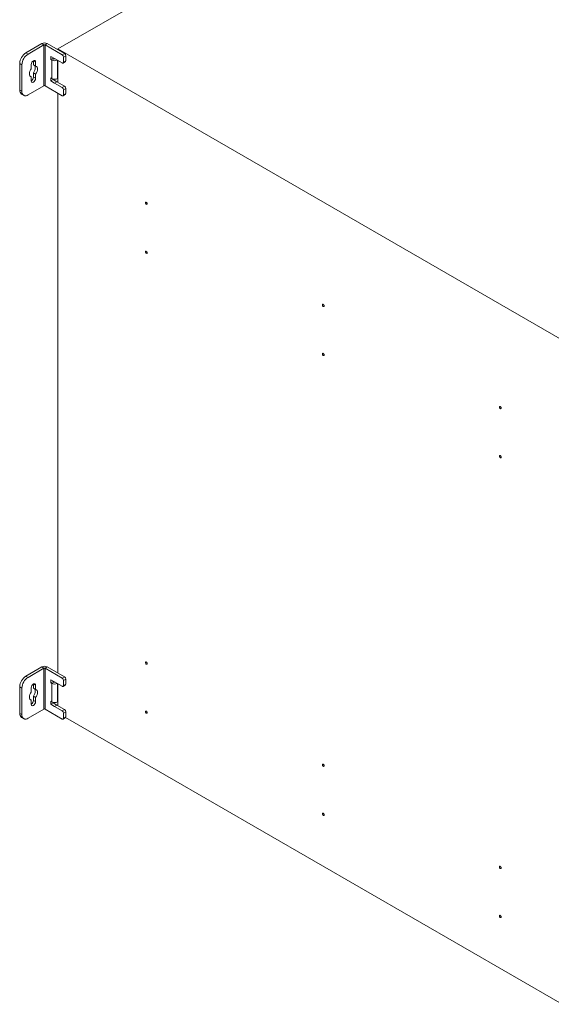
# Model space of a CAD drawing. Units: millimetres. Extents: x 63 to 4321, y 73 to 3068.
# Drawn here: x 3297 to 3535, y 2260 to 2701 of the extents above; entities that cross this region are included whole.
import ezdxf

# ---------------------------------------------------------------- set-up
doc = ezdxf.new("R2010")
doc.units = ezdxf.units.MM
doc.header["$LTSCALE"] = 2

msp = doc.modelspace()

# ---------------------------------------------------------------- linework, layer by layer
at = {"linetype": 'Continuous', "lineweight": 18}
for p, q in [((3313.85, 2688.35), (3551.65, 2825.63)), ((3306.64, 2690.73), (3299.54, 2686.63)), ((3307.63, 2690.16), (3300.53, 2686.06)), ((3307.63, 2690.16), (3306.64, 2690.73)), ((3307.63, 2690.16), (3307.63, 2671.85)), ((3308.1, 2690.16), (3309.09, 2690.73)), ((3308.1, 2671.85), (3308.1, 2690.16)), ((3308.1, 2690.16), (3315.79, 2685.72)), ((3309.09, 2690.73), (3316.78, 2686.29)), ((3299.54, 2686.63), (3300.53, 2686.06)), ((3313.85, 2688.35), (3313.85, 2687.98)), ((3541.74, 2556.79), (3313.85, 2688.35)), ((3315.79, 2685.72), (3316.78, 2686.29)), ((3297.76, 2681.26), (3296.77, 2681.83)), ((3296.77, 2681.83), (3296.77, 2669.93)), ((3301.92, 2681.37), (3301.92, 2679.49)), ((3302.91, 2683.09), (3303.9, 2682.52)), ((3302.91, 2683.09), (3302.91, 2681.21)), ((3303.9, 2680.64), (3303.9, 2682.52)), ((3310.7, 2685), (3312.42, 2684)), ((3310.7, 2683.63), (3310.7, 2685)), ((3311.69, 2684.2), (3310.7, 2683.63)), ((3311.19, 2683.34), (3310.7, 2683.63)), ((3312.18, 2683.91), (3311.19, 2683.34)), ((3311.19, 2675.1), (3311.19, 2683.34)), ((3311.69, 2684.2), (3311.69, 2684.43)), ((3312.18, 2683.91), (3311.69, 2684.2)), ((3315.79, 2682.06), (3312.42, 2684)), ((3313.65, 2675.1), (3313.65, 2683.29)), ((3313.85, 2683.18), (3313.85, 2673.34)), ((3316.21, 2682.02), (3317.2, 2682.59)), ((3317.38, 2685.26), (3316.39, 2684.69)), ((3316.39, 2684.69), (3316.39, 2682.4)), ((3316.39, 2682.4), (3317.38, 2682.97)), ((3317.38, 2682.97), (3317.38, 2685.26)), ((3297.76, 2681.26), (3297.76, 2669.36)), ((3302.91, 2681.21), (3303.9, 2680.64)), ((3302.91, 2677.65), (3303.9, 2677.07)), ((3302.91, 2677.65), (3302.91, 2675.76)), ((3303.9, 2675.19), (3303.9, 2677.07)), ((3301.37, 2676.25), (3301.92, 2675.93)), ((3301.92, 2675.93), (3301.92, 2674.05)), ((3302.91, 2675.76), (3303.9, 2675.19)), ((3310.7, 2675.39), (3311.19, 2675.1)), ((3310.7, 2674.01), (3310.7, 2675.39)), ((3311.69, 2674.59), (3310.7, 2674.01)), ((3310.7, 2674.01), (3312.42, 2673.02)), ((3311.69, 2674.59), (3311.69, 2674.9)), ((3311.69, 2674.59), (3313.41, 2673.59)), ((3313.41, 2673.59), (3312.42, 2673.02)), ((3315.79, 2671.07), (3312.42, 2673.02)), ((3316.78, 2671.65), (3313.41, 2673.59)), ((3313.65, 2675.1), (3313.85, 2675.22)), ((3296.77, 2669.93), (3297.76, 2669.36)), ((3297.58, 2668.13), (3298.57, 2667.56)), ((3300.53, 2667.76), (3307.63, 2671.85)), ((3315.79, 2667.41), (3308.1, 2671.85)), ((3313.85, 2668.53), (3313.85, 2408.8)), ((3315.79, 2671.07), (3316.78, 2671.65)), ((3317.38, 2670.62), (3316.39, 2670.04)), ((3316.39, 2670.04), (3316.39, 2667.76)), ((3316.39, 2667.76), (3317.38, 2668.33)), ((3317.38, 2668.33), (3317.38, 2670.62)), ((3316.21, 2667.37), (3317.2, 2667.94)), ((3353.58, 2413.68), (3353.57, 2413.68)), ((3306.64, 2411.55), (3299.54, 2407.45)), ((3307.63, 2410.98), (3300.53, 2406.88)), ((3307.63, 2410.98), (3306.64, 2411.55)), ((3307.63, 2410.98), (3307.63, 2392.67)), ((3308.1, 2410.98), (3309.09, 2411.55)), ((3308.1, 2392.67), (3308.1, 2410.98)), ((3308.1, 2410.98), (3315.79, 2406.54)), ((3309.09, 2411.55), (3316.78, 2407.11)), ((3299.54, 2407.45), (3300.53, 2406.88)), ((3302.91, 2403.91), (3303.9, 2403.33)), ((3302.91, 2403.91), (3302.91, 2402.03)), ((3310.7, 2405.82), (3312.42, 2404.82)), ((3310.7, 2404.44), (3310.7, 2405.82)), ((3311.69, 2405.02), (3310.7, 2404.44)), ((3311.19, 2404.16), (3310.7, 2404.44)), ((3312.18, 2404.73), (3311.19, 2404.16)), ((3311.19, 2395.92), (3311.19, 2404.16)), ((3311.69, 2405.02), (3311.69, 2405.25)), ((3312.18, 2404.73), (3311.69, 2405.02)), ((3315.79, 2402.88), (3312.42, 2404.82)), ((3313.65, 2395.92), (3313.65, 2404.11)), ((3313.85, 2404), (3313.85, 2394.16)), ((3315.79, 2406.54), (3316.78, 2407.11)), ((3317.38, 2406.08), (3316.39, 2405.51)), ((3316.39, 2405.51), (3316.39, 2403.22)), ((3316.39, 2403.22), (3317.38, 2403.79)), ((3317.38, 2403.79), (3317.38, 2406.08)), ((3297.76, 2402.08), (3296.77, 2402.65)), ((3296.77, 2402.65), (3296.77, 2390.75)), ((3297.76, 2402.08), (3297.76, 2390.18)), ((3301.92, 2402.19), (3301.92, 2400.31)), ((3302.91, 2402.03), (3303.9, 2401.45)), ((3303.9, 2401.45), (3303.9, 2403.33)), ((3316.21, 2402.84), (3317.2, 2403.41)), ((3301.37, 2397.07), (3301.92, 2396.75)), ((3301.92, 2396.75), (3301.92, 2394.87)), ((3302.91, 2398.46), (3303.9, 2397.89)), ((3302.91, 2398.46), (3302.91, 2396.58)), ((3302.91, 2396.58), (3303.9, 2396.01)), ((3303.9, 2396.01), (3303.9, 2397.89)), ((3310.7, 2396.21), (3311.19, 2395.92)), ((3310.7, 2394.83), (3310.7, 2396.21)), ((3311.69, 2395.4), (3310.7, 2394.83)), ((3310.7, 2394.83), (3312.42, 2393.84)), ((3311.69, 2395.4), (3311.69, 2395.72)), ((3311.69, 2395.4), (3313.41, 2394.41)), ((3313.65, 2395.92), (3313.85, 2396.03)), ((3296.77, 2390.75), (3297.76, 2390.18)), ((3300.53, 2388.57), (3307.63, 2392.67)), ((3315.79, 2388.23), (3308.1, 2392.67)), ((3313.41, 2394.41), (3312.42, 2393.84)), ((3315.79, 2391.89), (3312.42, 2393.84)), ((3316.78, 2392.46), (3313.41, 2394.41)), ((3315.79, 2391.89), (3316.78, 2392.46)), ((3317.38, 2391.44), (3316.39, 2390.86)), ((3316.39, 2390.86), (3316.39, 2388.57)), ((3317.38, 2389.15), (3317.38, 2391.44)), ((3297.58, 2388.95), (3298.57, 2388.38)), ((3316.21, 2388.19), (3317.2, 2388.76)), ((3316.39, 2388.57), (3317.38, 2389.15)), ((3317.31, 2388.87), (3539.76, 2260.45)), ((3432.84, 2367.91), (3432.88, 2367.89)), ((3512.29, 2299.98), (3512.15, 2300.06))]:
    msp.add_line(p, q, dxfattribs=at)
at = {"linetype": 'Continuous', "lineweight": 18, "flags": 128}
for points in [[(3303.9, 2682.52), (3303.83, 2682.91), (3303.61, 2683.16), (3303.29, 2683.22), (3302.91, 2683.09), (3302.53, 2682.78), (3302.21, 2682.35), (3301.99, 2681.85), (3301.92, 2681.37)], [(3301.92, 2679.49), (3301.57, 2678.95), (3301.3, 2678.37), (3301.13, 2677.78), (3301.08, 2677.22), (3301.13, 2676.73), (3301.3, 2676.34), (3301.57, 2676.07), (3301.92, 2675.93)], [(3303.46, 2680.89), (3303.53, 2680.8), (3303.7, 2680.4), (3303.75, 2679.91), (3303.7, 2679.36), (3303.53, 2678.77), (3303.26, 2678.19), (3302.91, 2677.65)], [(3303.9, 2677.07), (3304.25, 2677.61), (3304.52, 2678.2), (3304.69, 2678.78), (3304.74, 2679.34), (3304.69, 2679.83), (3304.52, 2680.23), (3304.25, 2680.5), (3303.9, 2680.64)], [(3301.92, 2674.05), (3301.99, 2673.65), (3302.21, 2673.41), (3302.53, 2673.34), (3302.91, 2673.48), (3303.29, 2673.78), (3303.61, 2674.22), (3303.83, 2674.71), (3303.9, 2675.19)], [(3353.88, 2619.02), (3353.85, 2618.86), (3353.76, 2618.76), (3353.64, 2618.74), (3353.48, 2618.79), (3353.33, 2618.91), (3353.2, 2619.08), (3353.12, 2619.28), (3353.09, 2619.48), (3353.12, 2619.63), (3353.2, 2619.73), (3353.33, 2619.76), (3353.48, 2619.7), (3353.64, 2619.58), (3353.76, 2619.41), (3353.85, 2619.21), (3353.88, 2619.02)], [(3353.88, 2597.05), (3353.85, 2596.89), (3353.76, 2596.79), (3353.64, 2596.77), (3353.48, 2596.82), (3353.33, 2596.94), (3353.2, 2597.12), (3353.12, 2597.31), (3353.09, 2597.51), (3353.12, 2597.66), (3353.2, 2597.76), (3353.33, 2597.79), (3353.48, 2597.74), (3353.64, 2597.61), (3353.76, 2597.44), (3353.85, 2597.24), (3353.88, 2597.05)], [(3433.15, 2573.26), (3433.12, 2573.1), (3433.03, 2573), (3432.9, 2572.98), (3432.75, 2573.03), (3432.6, 2573.15), (3432.47, 2573.32), (3432.38, 2573.52), (3432.35, 2573.72), (3432.38, 2573.87), (3432.47, 2573.97), (3432.6, 2574), (3432.75, 2573.94), (3432.9, 2573.82), (3433.03, 2573.65), (3433.12, 2573.45), (3433.15, 2573.26)], [(3433.15, 2551.29), (3433.12, 2551.13), (3433.03, 2551.03), (3432.9, 2551.01), (3432.75, 2551.06), (3432.6, 2551.18), (3432.47, 2551.36), (3432.38, 2551.55), (3432.35, 2551.75), (3432.38, 2551.9), (3432.47, 2552), (3432.6, 2552.03), (3432.75, 2551.98), (3432.9, 2551.85), (3433.03, 2551.68), (3433.12, 2551.48), (3433.15, 2551.29)], [(3512.41, 2527.5), (3512.38, 2527.34), (3512.3, 2527.24), (3512.17, 2527.22), (3512.02, 2527.27), (3511.87, 2527.39), (3511.74, 2527.56), (3511.65, 2527.76), (3511.62, 2527.96), (3511.65, 2528.11), (3511.74, 2528.21), (3511.87, 2528.24), (3512.02, 2528.18), (3512.17, 2528.06), (3512.3, 2527.89), (3512.38, 2527.69), (3512.41, 2527.5)], [(3512.41, 2505.53), (3512.38, 2505.37), (3512.3, 2505.27), (3512.17, 2505.25), (3512.02, 2505.3), (3511.87, 2505.42), (3511.74, 2505.6), (3511.65, 2505.79), (3511.62, 2505.99), (3511.65, 2506.14), (3511.74, 2506.24), (3511.87, 2506.27), (3512.02, 2506.22), (3512.17, 2506.09), (3512.3, 2505.92), (3512.38, 2505.72), (3512.41, 2505.53)], [(3353.88, 2413.06), (3353.85, 2412.91), (3353.76, 2412.81), (3353.64, 2412.78), (3353.48, 2412.84), (3353.33, 2412.96), (3353.2, 2413.13), (3353.12, 2413.33), (3353.09, 2413.52), (3353.12, 2413.68), (3353.2, 2413.78), (3353.33, 2413.8), (3353.48, 2413.75), (3353.64, 2413.63), (3353.76, 2413.45), (3353.85, 2413.26), (3353.88, 2413.06)], [(3303.9, 2403.33), (3303.83, 2403.73), (3303.61, 2403.98), (3303.29, 2404.04), (3302.91, 2403.91), (3302.53, 2403.6), (3302.21, 2403.17), (3301.99, 2402.67), (3301.92, 2402.19)], [(3301.92, 2400.31), (3301.57, 2399.77), (3301.3, 2399.19), (3301.13, 2398.6), (3301.08, 2398.04), (3301.13, 2397.55), (3301.3, 2397.16), (3301.57, 2396.88), (3301.92, 2396.75)], [(3303.46, 2401.71), (3303.53, 2401.62), (3303.7, 2401.22), (3303.75, 2400.73), (3303.7, 2400.17), (3303.53, 2399.59), (3303.26, 2399), (3302.91, 2398.46)], [(3303.9, 2397.89), (3304.25, 2398.43), (3304.52, 2399.02), (3304.69, 2399.6), (3304.74, 2400.16), (3304.69, 2400.65), (3304.52, 2401.04), (3304.25, 2401.32), (3303.9, 2401.45)], [(3301.92, 2394.87), (3301.99, 2394.47), (3302.21, 2394.23), (3302.53, 2394.16), (3302.91, 2394.3), (3303.29, 2394.6), (3303.61, 2395.03), (3303.83, 2395.53), (3303.9, 2396.01)], [(3353.88, 2391.1), (3353.85, 2390.94), (3353.76, 2390.84), (3353.64, 2390.81), (3353.48, 2390.87), (3353.33, 2390.99), (3353.2, 2391.16), (3353.12, 2391.36), (3353.09, 2391.55), (3353.12, 2391.71), (3353.2, 2391.81), (3353.33, 2391.83), (3353.48, 2391.78), (3353.64, 2391.66), (3353.76, 2391.49), (3353.85, 2391.29), (3353.88, 2391.1)], [(3433.15, 2367.3), (3433.12, 2367.15), (3433.03, 2367.05), (3432.9, 2367.02), (3432.75, 2367.08), (3432.6, 2367.2), (3432.47, 2367.37), (3432.38, 2367.57), (3432.35, 2367.76), (3432.38, 2367.92), (3432.47, 2368.02), (3432.6, 2368.04), (3432.75, 2367.99), (3432.9, 2367.87), (3433.03, 2367.69), (3433.12, 2367.5), (3433.15, 2367.3)], [(3433.15, 2345.34), (3433.12, 2345.18), (3433.03, 2345.08), (3432.9, 2345.05), (3432.75, 2345.11), (3432.6, 2345.23), (3432.47, 2345.4), (3432.38, 2345.6), (3432.35, 2345.79), (3432.38, 2345.95), (3432.47, 2346.05), (3432.6, 2346.07), (3432.75, 2346.02), (3432.9, 2345.9), (3433.03, 2345.73), (3433.12, 2345.53), (3433.15, 2345.34)], [(3512.41, 2321.54), (3512.38, 2321.39), (3512.3, 2321.29), (3512.17, 2321.26), (3512.02, 2321.32), (3511.87, 2321.44), (3511.74, 2321.61), (3511.65, 2321.81), (3511.62, 2322), (3511.65, 2322.16), (3511.74, 2322.26), (3511.87, 2322.28), (3512.02, 2322.23), (3512.17, 2322.11), (3512.3, 2321.93), (3512.38, 2321.74), (3512.41, 2321.54)], [(3512.41, 2299.58), (3512.38, 2299.42), (3512.3, 2299.32), (3512.17, 2299.29), (3512.02, 2299.35), (3511.87, 2299.47), (3511.74, 2299.64), (3511.65, 2299.84), (3511.62, 2300.03), (3511.65, 2300.19), (3511.74, 2300.29), (3511.87, 2300.31), (3512.02, 2300.26), (3512.17, 2300.14), (3512.3, 2299.97), (3512.38, 2299.77), (3512.41, 2299.58)]]:
    msp.add_lwpolyline(points, dxfattribs=at)
at = {"linetype": 'Continuous', "lineweight": 18}
for centre, radius, start, end in [((3307.86, 2688.36), 2.67, 62.6097, 117.3903), ((3307.86, 2689.7), 0.517, 62.6097, 117.3903), ((3302.79, 2681.56), 6.03, 122.6055, 177.3945), ((3303.78, 2680.98), 6.03, 122.6055, 177.3945), ((3315.1, 2684.63), 1.29, 2.6055, 57.3945), ((3316.09, 2685.2), 1.29, 2.6055, 57.3945), ((3312.42, 2685.72), 2.68, 242.6767, 296.2613), ((3312.42, 2684.38), 0.526, 242.9042, 291.576), ((3316.02, 2682.34), 0.367, 230.7967, 9.214), ((3316.98, 2682.92), 0.403, 304.0564, 7.2558), ((3300.76, 2675.86), 2.15, 302.6055, 357.3945), ((3312.42, 2677.47), 2.67, 242.6097, 297.3903), ((3298.69, 2669.72), 1.93, 173.7012, 234.9867), ((3299.45, 2669.08), 1.71, 170.786, 309.2033), ((3307.86, 2671.39), 0.517, 62.6097, 117.3903), ((3315.1, 2669.99), 1.29, 2.6055, 57.3945), ((3316.09, 2670.56), 1.29, 2.6055, 57.3945), ((3316.98, 2668.28), 0.403, 304.0564, 7.2558), ((3316.02, 2667.7), 0.367, 230.7967, 9.214), ((3354.46, 2619.81), 0.906, 190.8888, 229.1058), ((3354.46, 2597.84), 0.906, 190.8888, 229.1058), ((3433.73, 2574.05), 0.906, 190.8888, 229.1058), ((3433.73, 2552.08), 0.906, 190.8888, 229.1058), ((3513, 2528.29), 0.906, 190.8888, 229.1058), ((3513, 2506.32), 0.906, 190.8888, 229.1058), ((3354.46, 2413.86), 0.906, 190.8888, 229.1058), ((3307.86, 2409.18), 2.67, 62.6097, 117.3903), ((3307.86, 2410.52), 0.517, 62.6097, 117.3903), ((3302.79, 2402.37), 6.03, 122.6055, 177.3945), ((3303.78, 2401.8), 6.03, 122.6055, 177.3945), ((3312.42, 2406.54), 2.68, 242.6767, 296.2613), ((3312.42, 2405.2), 0.526, 242.9042, 291.576), ((3315.1, 2405.45), 1.29, 2.6055, 57.3945), ((3316.09, 2406.02), 1.29, 2.6055, 57.3945), ((3316.98, 2403.74), 0.403, 304.0564, 7.2558), ((3316.02, 2403.16), 0.367, 230.7967, 9.214), ((3300.76, 2396.68), 2.15, 302.6055, 357.3945), ((3312.42, 2398.29), 2.67, 242.6097, 297.3903), ((3298.69, 2390.54), 1.93, 173.7012, 234.9867), ((3307.86, 2392.21), 0.517, 62.6097, 117.3903), ((3315.1, 2390.8), 1.29, 2.6055, 57.3945), ((3316.09, 2391.38), 1.29, 2.6055, 57.3945), ((3354.46, 2391.89), 0.906, 190.8888, 229.1058), ((3299.45, 2389.9), 1.71, 170.786, 309.2033), ((3316.02, 2388.52), 0.367, 230.7967, 9.214), ((3316.98, 2389.1), 0.403, 304.0564, 7.2558), ((3433.73, 2368.1), 0.906, 190.8888, 229.1058), ((3433.73, 2346.13), 0.906, 190.8888, 229.1058), ((3513, 2322.34), 0.906, 190.8888, 229.1058), ((3513, 2300.37), 0.906, 190.8888, 229.1058)]:
    msp.add_arc(centre, radius, start, end, dxfattribs=at)

doc.saveas('drawing.dxf')
